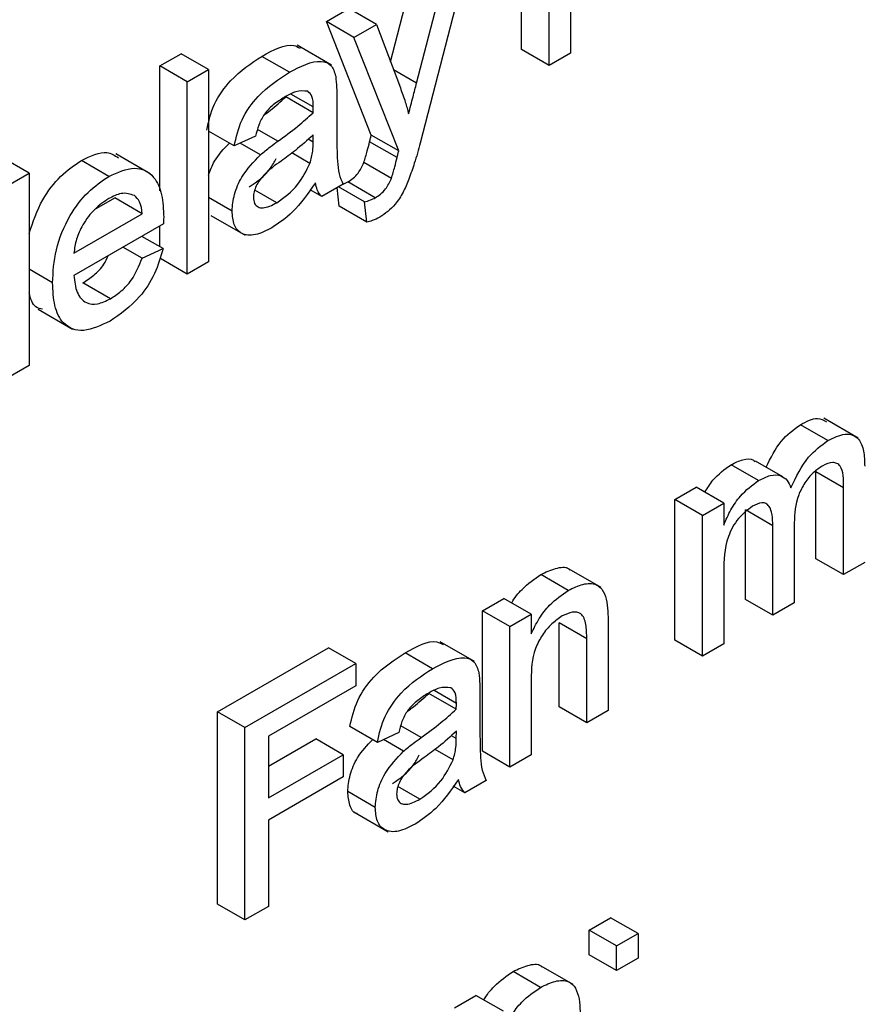
# Model space of a CAD drawing. Units: inches. Extents: x 0 to 115, y 0 to 94.
# Drawn here: x 41 to 42, y 64 to 64 of the extents above; entities that cross this region are included whole.
import ezdxf

# ---------------------------------------------------------------- set-up
doc = ezdxf.new("R2010")
doc.units = ezdxf.units.IN
doc.header["$MEASUREMENT"] = 0

msp = doc.modelspace()

# ---------------------------------------------------------------- linework, layer by layer
at = {"color": 7, "linetype": 'Continuous', "lineweight": 25}
for p, q in [((41.45121, 64.46004), (41.45121, 64.42955)), ((41.44571, 64.42638), (41.44571, 64.45686)), ((41.43864, 64.43046), (41.43864, 64.45586)), ((41.4049, 64.42729), (41.41093, 64.45066)), ((41.42379, 64.44992), (41.41256, 64.40638)), ((41.4116, 64.42179), (41.418, 64.44658)), ((41.38838, 64.43764), (41.39419, 64.441)), ((41.40127, 64.43692), (41.39419, 64.441)), ((41.39993, 64.40842), (41.38838, 64.43764)), ((41.39545, 64.43356), (41.38838, 64.43764)), ((41.39545, 64.43356), (41.40127, 64.43692)), ((41.40127, 64.43692), (41.40742, 64.4206)), ((41.38968, 64.42645), (41.38084, 64.43155)), ((41.407, 64.40434), (41.39545, 64.43356)), ((41.34548, 64.42622), (41.35098, 64.42939)), ((41.35805, 64.42531), (41.35098, 64.42939)), ((41.37885, 64.42462), (41.37178, 64.4287)), ((41.44571, 64.42638), (41.43864, 64.43046)), ((41.45121, 64.42955), (41.44571, 64.42638)), ((41.34548, 64.39406), (41.34548, 64.42622)), ((41.35255, 64.42213), (41.34548, 64.42622)), ((41.35255, 64.42213), (41.35805, 64.42531)), ((41.35805, 64.42531), (41.35805, 64.37577)), ((41.35255, 64.3726), (41.35255, 64.42213)), ((41.385, 64.41567), (41.37926, 64.41898)), ((41.3779, 64.41826), (41.3779, 64.41835)), ((41.38497, 64.41418), (41.3779, 64.41826)), ((41.39105, 64.41829), (41.39105, 64.41054)), ((41.36465, 64.40562), (41.35805, 64.40943)), ((41.38497, 64.40662), (41.385, 64.40848)), ((41.407, 64.40434), (41.39993, 64.40842)), ((41.37015, 64.40816), (41.36465, 64.40562)), ((41.37139, 64.40334), (41.36619, 64.40633)), ((41.40657, 64.40261), (41.3995, 64.40669)), ((41.34306, 64.39848), (41.33422, 64.40359)), ((41.38416, 64.40112), (41.3795, 64.40381)), ((41.31185, 64.39864), (41.30478, 64.40272)), ((41.33239, 64.39779), (41.32532, 64.40188)), ((41.4051, 64.39724), (41.39803, 64.40132)), ((41.30635, 64.39546), (41.31185, 64.39864)), ((41.31185, 64.39864), (41.31185, 64.3491)), ((41.3927, 64.39577), (41.3872, 64.3926)), ((41.39267, 64.39579), (41.39389, 64.39637)), ((41.40096, 64.39228), (41.39389, 64.39637)), ((41.37561, 64.39099), (41.36994, 64.39426)), ((41.3872, 64.3926), (41.38417, 64.39435)), ((41.39168, 64.39009), (41.39117, 64.39489)), ((41.3982, 64.39123), (41.39151, 64.39509)), ((41.32871, 64.38923), (41.33393, 64.39224)), ((41.341, 64.38816), (41.33393, 64.39224)), ((41.3641, 64.38886), (41.35805, 64.39235)), ((41.39875, 64.38601), (41.3982, 64.39123)), ((41.3234, 64.378), (41.341, 64.38816)), ((41.39875, 64.38601), (41.39168, 64.39009)), ((41.34647, 64.3856), (41.3234, 64.37228)), ((41.35861, 64.38773), (41.36745, 64.38263)), ((41.34548, 64.37966), (41.34548, 64.38503)), ((41.34633, 64.37917), (41.34083, 64.38234)), ((41.34094, 64.37669), (41.33599, 64.37955)), ((41.34094, 64.37669), (41.34633, 64.37917)), ((41.35255, 64.3726), (41.34548, 64.37668)), ((41.35805, 64.37577), (41.35255, 64.3726)), ((41.3179, 64.37039), (41.31185, 64.37388)), ((41.33277, 64.36626), (41.32569, 64.37034)), ((41.31416, 64.36355), (41.323, 64.35845)), ((41.31185, 64.3491), (41.30635, 64.34593)), ((41.52525, 64.33039), (41.51641, 64.33549)), ((41.51746, 64.32972), (41.51039, 64.33381)), ((41.49962, 64.31943), (41.49255, 64.32351)), ((41.5059, 64.32037), (41.49883, 64.32445)), ((41.51439, 64.29928), (41.51439, 64.32167)), ((41.52146, 64.31759), (41.51439, 64.32167)), ((41.47809, 64.31453), (41.48359, 64.3177)), ((41.49067, 64.31362), (41.48359, 64.3177)), ((41.52146, 64.2952), (41.52146, 64.31759)), ((41.47809, 64.27833), (41.47809, 64.31453)), ((41.48517, 64.31045), (41.47809, 64.31453)), ((41.48517, 64.31045), (41.49067, 64.31362)), ((41.49067, 64.31362), (41.49067, 64.30797)), ((41.48517, 64.27424), (41.48517, 64.31045)), ((41.49624, 64.2888), (41.49624, 64.3119)), ((41.50331, 64.30781), (41.49624, 64.3119)), ((41.50331, 64.28472), (41.50331, 64.30781)), ((41.50881, 64.30855), (41.50881, 64.2879)), ((41.4591, 64.29188), (41.45026, 64.29699)), ((41.52146, 64.2952), (41.51439, 64.29928)), ((41.52696, 64.29837), (41.52146, 64.2952)), ((41.45064, 64.29115), (41.44357, 64.29523)), ((41.49067, 64.29586), (41.49067, 64.27742)), ((41.42853, 64.28591), (41.43403, 64.28909)), ((41.4411, 64.28501), (41.43403, 64.28909)), ((41.50331, 64.28472), (41.49624, 64.2888)), ((41.50881, 64.2879), (41.50331, 64.28472)), ((41.42853, 64.24971), (41.42853, 64.28591)), ((41.4356, 64.28183), (41.42853, 64.28591)), ((41.4356, 64.28183), (41.4411, 64.28501)), ((41.4411, 64.28501), (41.4411, 64.27995)), ((41.4356, 64.24563), (41.4356, 64.28183)), ((41.44833, 64.26114), (41.44833, 64.28276)), ((41.4554, 64.27867), (41.44833, 64.28276)), ((41.4609, 64.28238), (41.4609, 64.26023)), ((41.42653, 64.27282), (41.41769, 64.27792)), ((41.4554, 64.25706), (41.4554, 64.27867)), ((41.48517, 64.27424), (41.47809, 64.27833)), ((41.49067, 64.27742), (41.48517, 64.27424)), ((41.36033, 64.25988), (41.38893, 64.27639)), ((41.396, 64.27231), (41.38893, 64.27639)), ((41.4157, 64.27098), (41.40863, 64.27506)), ((41.3674, 64.2558), (41.396, 64.27231)), ((41.396, 64.27231), (41.396, 64.26659)), ((41.396, 64.26659), (41.37345, 64.25357)), ((41.4411, 64.26822), (41.4411, 64.2488)), ((41.41475, 64.26462), (41.41475, 64.26471)), ((41.42182, 64.26054), (41.41475, 64.26462)), ((41.42185, 64.26203), (41.41611, 64.26535)), ((41.4279, 64.26465), (41.4279, 64.2569)), ((41.36033, 64.21034), (41.36033, 64.25988)), ((41.3674, 64.2558), (41.36033, 64.25988)), ((41.4554, 64.25706), (41.44833, 64.26114)), ((41.4609, 64.26023), (41.4554, 64.25706)), ((41.3674, 64.20626), (41.3674, 64.2558)), ((41.4015, 64.25198), (41.39443, 64.25607)), ((41.407, 64.25452), (41.4015, 64.25198)), ((41.42182, 64.25298), (41.42185, 64.25484)), ((41.37345, 64.25357), (41.37345, 64.2377)), ((41.37345, 64.24586), (41.38563, 64.25289)), ((41.3927, 64.24881), (41.38563, 64.25289)), ((41.40823, 64.2497), (41.40304, 64.2527)), ((41.37345, 64.2377), (41.3927, 64.24881)), ((41.3927, 64.24881), (41.3927, 64.24309)), ((41.42101, 64.24749), (41.41635, 64.25017)), ((41.4356, 64.24563), (41.42853, 64.24971)), ((41.4411, 64.2488), (41.4356, 64.24563)), ((41.3927, 64.24309), (41.37345, 64.23198)), ((41.42955, 64.24214), (41.42405, 64.23896)), ((41.40095, 64.23522), (41.39388, 64.23931)), ((41.41246, 64.23736), (41.40679, 64.24063)), ((41.42405, 64.23896), (41.42102, 64.24071)), ((41.39546, 64.2341), (41.4043, 64.22899)), ((41.37345, 64.23198), (41.37345, 64.20975)), ((41.3674, 64.20626), (41.36033, 64.21034)), ((41.37345, 64.20975), (41.3674, 64.20626)), ((41.45603, 64.20366), (41.46153, 64.20683)), ((41.4686, 64.20275), (41.46153, 64.20683)), ((41.45603, 64.19731), (41.45603, 64.20366)), ((41.4631, 64.19958), (41.45603, 64.20366)), ((41.4631, 64.19958), (41.4686, 64.20275)), ((41.4686, 64.20275), (41.4686, 64.1964)), ((41.4631, 64.19322), (41.4631, 64.19958)), ((41.4631, 64.19322), (41.45603, 64.19731)), ((41.4686, 64.1964), (41.4631, 64.19322)), ((41.44349, 64.18889), (41.43642, 64.19298)), ((41.45195, 64.18962), (41.44311, 64.19473)), ((41.42138, 64.18365), (41.42688, 64.18683)), ((41.43395, 64.18275), (41.42688, 64.18683))]:
    msp.add_line(p, q, dxfattribs=at)
at = {"color": 27, "linetype": 'Continuous', "lineweight": 25}
for p, q in [((41.4116, 64.42179), (41.40568, 64.42521)), ((41.37591, 64.40686), (41.37066, 64.40989)), ((41.38497, 64.40662), (41.3837, 64.40735)), ((41.41276, 64.25322), (41.40751, 64.25625)), ((41.42182, 64.25298), (41.42055, 64.25371))]:
    msp.add_line(p, q, dxfattribs=at)
at = {"color": 7, "linetype": 'Continuous', "lineweight": 25}
for points, knots in [([(41.37178, 64.4287), (41.37476, 64.43036), (41.37851, 64.43245), (41.38108, 64.43109), (41.3816, 64.43081)], [0, 0, 0, 0, 0.794609, 1, 1, 1, 1]), ([(41.35758, 64.4097), (41.35808, 64.41196), (41.35909, 64.41647), (41.36451, 64.42399), (41.36902, 64.42691), (41.37178, 64.4287)], [0, 0, 0, 0, 0.28043, 0.559303, 1, 1, 1, 1]), ([(41.37885, 64.42462), (41.38172, 64.4261), (41.38571, 64.42815), (41.38982, 64.42673), (41.39046, 64.42462), (41.39078, 64.42356)], [0, 0, 0, 0, 0.559253, 0.779195, 1, 1, 1, 1]), ([(41.36465, 64.40562), (41.36515, 64.40788), (41.36616, 64.41239), (41.37158, 64.41991), (41.37609, 64.42283), (41.37885, 64.42462)], [0, 0, 0, 0, 0.28043, 0.559303, 1, 1, 1, 1]), ([(41.39078, 64.42356), (41.39088, 64.42261), (41.39105, 64.4209), (41.39105, 64.41909), (41.39105, 64.41829)], [0, 0, 0, 0, 0.559817, 1, 1, 1, 1]), ([(41.40956, 64.41388), (41.40994, 64.41536), (41.41062, 64.41799), (41.4113, 64.42063), (41.4116, 64.42179)], [0, 0, 0, 0, 0.5599999, 1, 1, 1, 1]), ([(41.38358, 64.41971), (41.38259, 64.4198), (41.38081, 64.41996), (41.37877, 64.41883), (41.37786, 64.41833)], [0, 0, 0, 0, 0.557871, 1, 1, 1, 1]), ([(41.385, 64.41567), (41.38498, 64.41668), (41.38495, 64.41846), (41.384, 64.41933), (41.38358, 64.41971)], [0, 0, 0, 0, 0.561903, 1, 1, 1, 1]), ([(41.40742, 64.4206), (41.40786, 64.41938), (41.40865, 64.41722), (41.40928, 64.4149), (41.40956, 64.41388)], [0, 0, 0, 0, 0.559963, 1, 1, 1, 1]), ([(41.37786, 64.41833), (41.37693, 64.41776), (41.37506, 64.41661), (41.37246, 64.41416), (41.37087, 64.411), (41.37039, 64.40911), (41.37015, 64.40816)], [0, 0, 0, 0, 0.280855, 0.559751, 0.7795, 1, 1, 1, 1]), ([(41.37234, 64.41359), (41.37288, 64.41399), (41.37477, 64.41538), (41.3766, 64.41706), (41.3779, 64.41826)], [0, 0, 0, 0, 0.286799, 1, 1, 1, 1]), ([(41.37591, 64.40686), (41.37762, 64.4081), (41.38069, 64.41032), (41.38366, 64.413), (41.38497, 64.41418)], [0, 0, 0, 0, 0.560185, 1, 1, 1, 1]), ([(41.38497, 64.41418), (41.38498, 64.41446), (41.38498, 64.41495), (41.38499, 64.41545), (41.385, 64.41567)], [0, 0, 0, 0, 0.560023, 1, 1, 1, 1]), ([(41.385, 64.40848), (41.38348, 64.4071), (41.38076, 64.40465), (41.37795, 64.40262), (41.37672, 64.40172)], [0, 0, 0, 0, 0.55976, 1, 1, 1, 1]), ([(41.39105, 64.41054), (41.39105, 64.40873), (41.39107, 64.40575), (41.39118, 64.40167), (41.39153, 64.39836), (41.39231, 64.39663), (41.3927, 64.39577)], [0, 0, 0, 0, 0.340206, 0.560339, 0.780175, 1, 1, 1, 1]), ([(41.3995, 64.40669), (41.39958, 64.40701), (41.39972, 64.40759), (41.39986, 64.40816), (41.39993, 64.40842)], [0, 0, 0, 0, 0.56, 1, 1, 1, 1]), ([(41.35805, 64.39812), (41.3585, 64.39934), (41.35967, 64.4025), (41.36199, 64.40487), (41.36342, 64.40633)], [0, 0, 0, 0, 0.38656, 1, 1, 1, 1]), ([(41.37139, 64.40334), (41.37222, 64.40403), (41.37372, 64.40528), (41.37524, 64.40638), (41.37591, 64.40686)], [0, 0, 0, 0, 0.559918, 1, 1, 1, 1]), ([(41.38416, 64.40112), (41.38444, 64.4022), (41.38495, 64.40412), (41.38496, 64.40585), (41.38497, 64.40662)], [0, 0, 0, 0, 0.558995, 1, 1, 1, 1]), ([(41.39803, 64.40132), (41.39834, 64.40233), (41.39889, 64.40413), (41.39931, 64.40591), (41.3995, 64.40669)], [0, 0, 0, 0, 0.55976, 1, 1, 1, 1]), ([(41.41256, 64.40638), (41.41207, 64.40464), (41.41119, 64.40153), (41.4101, 64.39841), (41.40962, 64.39704)], [0, 0, 0, 0, 0.560088, 1, 1, 1, 1]), ([(41.32532, 64.40188), (41.32767, 64.40303), (41.33141, 64.40486), (41.3339, 64.40319), (41.33483, 64.40256)], [0, 0, 0, 0, 0.627633, 1, 1, 1, 1]), ([(41.3641, 64.38886), (41.36422, 64.39026), (41.36446, 64.39308), (41.36687, 64.39862), (41.36967, 64.40155), (41.37139, 64.40334)], [0, 0, 0, 0, 0.280458, 0.560983, 1, 1, 1, 1]), ([(41.40657, 64.40261), (41.40665, 64.40293), (41.40679, 64.40351), (41.40693, 64.40408), (41.407, 64.40434)], [0, 0, 0, 0, 0.56, 1, 1, 1, 1]), ([(41.31185, 64.38306), (41.31284, 64.38603), (41.31462, 64.39136), (41.31987, 64.39819), (41.3235, 64.40065), (41.32532, 64.40188)], [0, 0, 0, 0, 0.384386, 0.691884, 1, 1, 1, 1]), ([(41.36854, 64.39507), (41.37052, 64.39641), (41.37324, 64.39825), (41.37497, 64.40151), (41.37545, 64.4024)], [0, 0, 0, 0, 0.72661, 1, 1, 1, 1]), ([(41.37672, 64.40172), (41.37515, 64.40063), (41.37319, 64.39926), (41.37112, 64.39678), (41.37028, 64.39534), (41.36971, 64.3938), (41.36963, 64.39286), (41.3696, 64.39239)], [0, 0, 0, 0, 0.5002798, 0.6253263, 0.7502693, 0.875147, 1, 1, 1, 1]), ([(41.37561, 64.39099), (41.37755, 64.39239), (41.38101, 64.39487), (41.38319, 64.39921), (41.38416, 64.40112)], [0, 0, 0, 0, 0.559758, 1, 1, 1, 1]), ([(41.39389, 64.39637), (41.39435, 64.39665), (41.39527, 64.39723), (41.39686, 64.39885), (41.39759, 64.40038), (41.39803, 64.40132)], [0, 0, 0, 0, 0.281143, 0.561491, 1, 1, 1, 1]), ([(41.4051, 64.39724), (41.40541, 64.39824), (41.40596, 64.40004), (41.40638, 64.40183), (41.40657, 64.40261)], [0, 0, 0, 0, 0.55976, 1, 1, 1, 1]), ([(41.33239, 64.39779), (41.33466, 64.3988), (41.33921, 64.40082), (41.34405, 64.39831), (41.34623, 64.39325), (41.34641, 64.38925), (41.3465, 64.38724)], [0, 0, 0, 0, 0.279366, 0.558398, 0.778885, 1, 1, 1, 1]), ([(41.3179, 64.37039), (41.31803, 64.37315), (41.31831, 64.37866), (41.32178, 64.38727), (41.32691, 64.3941), (41.33056, 64.39656), (41.33239, 64.39779)], [0, 0, 0, 0, 0.280748, 0.559775, 0.779666, 1, 1, 1, 1]), ([(41.38555, 64.39609), (41.38367, 64.39339), (41.38032, 64.38858), (41.37618, 64.38578), (41.37436, 64.38455)], [0, 0, 0, 0, 0.559971, 1, 1, 1, 1]), ([(41.3872, 64.3926), (41.38676, 64.39311), (41.38598, 64.39404), (41.38568, 64.39546), (41.38555, 64.39609)], [0, 0, 0, 0, 0.5596973, 1, 1, 1, 1]), ([(41.40096, 64.39228), (41.40142, 64.39257), (41.40234, 64.39315), (41.40393, 64.39476), (41.40466, 64.3963), (41.4051, 64.39724)], [0, 0, 0, 0, 0.281143, 0.561491, 1, 1, 1, 1]), ([(41.40962, 64.39704), (41.40915, 64.39592), (41.40822, 64.39368), (41.40578, 64.38984), (41.4035, 64.38822), (41.40212, 64.38724)], [0, 0, 0, 0, 0.281289, 0.561872, 1, 1, 1, 1]), ([(41.33898, 64.39285), (41.33789, 64.39321), (41.33593, 64.39387), (41.33345, 64.39262), (41.33236, 64.39206)], [0, 0, 0, 0, 0.558512, 1, 1, 1, 1]), ([(41.33236, 64.39206), (41.33113, 64.39124), (41.32868, 64.38958), (41.32572, 64.38567), (41.32384, 64.38157), (41.32355, 64.37919), (41.3234, 64.378)], [0, 0, 0, 0, 0.2801903, 0.5597279, 0.7796424, 1, 1, 1, 1]), ([(41.341, 64.38816), (41.34086, 64.38928), (41.3406, 64.39129), (41.33947, 64.39237), (41.33898, 64.39285)], [0, 0, 0, 0, 0.560674, 1, 1, 1, 1]), ([(41.3696, 64.39239), (41.36966, 64.39183), (41.36977, 64.39071), (41.37074, 64.38981), (41.37264, 64.38948), (41.37439, 64.39037), (41.37561, 64.39099)], [0, 0, 0, 0, 0.186565, 0.373467, 0.560613, 1, 1, 1, 1]), ([(41.3982, 64.39123), (41.3987, 64.39136), (41.39961, 64.3916), (41.40054, 64.39208), (41.40096, 64.39228)], [0, 0, 0, 0, 0.560127, 1, 1, 1, 1]), ([(41.37436, 64.38455), (41.37292, 64.38382), (41.37006, 64.38235), (41.3665, 64.38271), (41.36439, 64.38512), (41.3642, 64.38761), (41.3641, 64.38886)], [0, 0, 0, 0, 0.280815, 0.55969, 0.779696, 1, 1, 1, 1]), ([(41.3465, 64.38724), (41.34649, 64.38694), (41.34649, 64.38639), (41.34648, 64.38584), (41.34647, 64.3856)], [0, 0, 0, 0, 0.559999, 1, 1, 1, 1]), ([(41.40212, 64.38724), (41.40147, 64.38692), (41.40033, 64.38635), (41.39923, 64.38611), (41.39875, 64.38601)], [0, 0, 0, 0, 0.559718, 1, 1, 1, 1]), ([(41.34633, 64.37917), (41.34571, 64.37701), (41.34447, 64.37269), (41.33967, 64.3653), (41.33533, 64.36231), (41.33268, 64.36049)], [0, 0, 0, 0, 0.280613, 0.560833, 1, 1, 1, 1]), ([(41.32569, 64.37034), (41.32663, 64.37095), (41.32851, 64.37218), (41.33099, 64.37462), (41.33186, 64.3766), (41.33218, 64.37735)], [0, 0, 0, 0, 0.38423, 0.767561, 1, 1, 1, 1]), ([(41.33277, 64.36626), (41.33371, 64.36687), (41.33561, 64.36808), (41.33885, 64.37153), (41.34015, 64.37473), (41.34094, 64.37669)], [0, 0, 0, 0, 0.281282, 0.561906, 1, 1, 1, 1]), ([(41.33268, 64.36049), (41.33036, 64.35939), (41.32573, 64.3572), (41.32056, 64.35927), (41.31818, 64.36428), (41.31799, 64.36835), (41.3179, 64.37039)], [0, 0, 0, 0, 0.279952, 0.558661, 0.778994, 1, 1, 1, 1]), ([(41.3234, 64.37228), (41.32357, 64.37074), (41.32391, 64.36766), (41.32621, 64.36506), (41.3294, 64.36464), (41.33164, 64.36572), (41.33277, 64.36626)], [0, 0, 0, 0, 0.280633, 0.559687, 0.779661, 1, 1, 1, 1]), ([(41.3153, 64.36355), (41.3147, 64.36369), (41.31288, 64.36413), (41.31226, 64.36631), (41.31185, 64.36776)], [0, 0, 0, 0, 0.333288, 1, 1, 1, 1]), ([(41.51039, 64.33381), (41.51196, 64.33465), (41.51457, 64.33605), (41.51638, 64.335), (41.5171, 64.33459)], [0, 0, 0, 0, 0.604481, 1, 1, 1, 1]), ([(41.50161, 64.32285), (41.50277, 64.32526), (41.50501, 64.32991), (41.50864, 64.33254), (41.51039, 64.33381)], [0, 0, 0, 0, 0.517356, 1, 1, 1, 1]), ([(41.51746, 64.32972), (41.51898, 64.33048), (41.52202, 64.33197), (41.52549, 64.33067), (41.52682, 64.32713), (41.52691, 64.32445), (41.52696, 64.3231)], [0, 0, 0, 0, 0.280317, 0.558226, 0.778715, 1, 1, 1, 1]), ([(41.50796, 64.31752), (41.50932, 64.32039), (41.51176, 64.32553), (41.51572, 64.32844), (41.51746, 64.32972)], [0, 0, 0, 0, 0.560019, 1, 1, 1, 1]), ([(41.49255, 64.32351), (41.49357, 64.32401), (41.4956, 64.32502), (41.49781, 64.32514), (41.49862, 64.32449), (41.49877, 64.32436)], [0, 0, 0, 0, 0.447301, 0.893258, 1, 1, 1, 1]), ([(41.48578, 64.31644), (41.48646, 64.31751), (41.48836, 64.32053), (41.49091, 64.32234), (41.49255, 64.32351)], [0, 0, 0, 0, 0.356236, 1, 1, 1, 1]), ([(41.51614, 64.32324), (41.51531, 64.32269), (41.51366, 64.32159), (41.51146, 64.31889), (41.50908, 64.31429), (41.50892, 64.31092), (41.50881, 64.30855)], [0, 0, 0, 0, 0.187283, 0.374334, 0.56118, 1, 1, 1, 1]), ([(41.52146, 64.31759), (41.5215, 64.31976), (41.52155, 64.32247), (41.51985, 64.32392), (41.51837, 64.32425), (41.51703, 64.32365), (41.51614, 64.32324)], [0, 0, 0, 0, 0.499043, 0.624568, 0.750308, 1, 1, 1, 1]), ([(41.49962, 64.31943), (41.50065, 64.31995), (41.5027, 64.32099), (41.50529, 64.32089), (41.50709, 64.31964), (41.50767, 64.31823), (41.50796, 64.31752)], [0, 0, 0, 0, 0.280176, 0.559511, 0.779663, 1, 1, 1, 1]), ([(41.49067, 64.30797), (41.49124, 64.30929), (41.49239, 64.31191), (41.49535, 64.3163), (41.498, 64.31824), (41.49962, 64.31943)], [0, 0, 0, 0, 0.28095, 0.561784, 1, 1, 1, 1]), ([(41.49804, 64.3128), (41.49678, 64.31186), (41.4949, 64.31045), (41.49288, 64.30748), (41.49075, 64.30262), (41.4907, 64.29886), (41.49067, 64.29586)], [0, 0, 0, 0, 0.249225, 0.374862, 0.500555, 1, 1, 1, 1]), ([(41.50331, 64.30781), (41.50323, 64.30975), (41.50312, 64.31217), (41.50159, 64.31361), (41.50015, 64.31383), (41.49888, 64.31321), (41.49804, 64.3128)], [0, 0, 0, 0, 0.4985157, 0.6241345, 0.7496359, 1, 1, 1, 1]), ([(41.44357, 64.29523), (41.44483, 64.29582), (41.44735, 64.29699), (41.45011, 64.29734), (41.45097, 64.29647), (41.45108, 64.29637)], [0, 0, 0, 0, 0.467686, 0.934605, 1, 1, 1, 1]), ([(41.43607, 64.28791), (41.43608, 64.28792), (41.43677, 64.28924), (41.43927, 64.29222), (41.44194, 64.29409), (41.44357, 64.29523)], [0, 0, 0, 0, 0.004379, 0.392225, 1, 1, 1, 1]), ([(41.45064, 64.29115), (41.45192, 64.29177), (41.45448, 64.293), (41.45778, 64.293), (41.45984, 64.29109), (41.46036, 64.28914), (41.46061, 64.28815)], [0, 0, 0, 0, 0.280216, 0.559971, 0.779636, 1, 1, 1, 1]), ([(41.4411, 64.27995), (41.44174, 64.28128), (41.44303, 64.28394), (41.44628, 64.28817), (41.44899, 64.29002), (41.45064, 64.29115)], [0, 0, 0, 0, 0.280554, 0.560815, 1, 1, 1, 1]), ([(41.46061, 64.28815), (41.46071, 64.28711), (41.46089, 64.28524), (41.4609, 64.28326), (41.4609, 64.28238)], [0, 0, 0, 0, 0.559791, 1, 1, 1, 1]), ([(41.44911, 64.28455), (41.44819, 64.28393), (41.44636, 64.2827), (41.44386, 64.27973), (41.44124, 64.27456), (41.44115, 64.27083), (41.4411, 64.26822)], [0, 0, 0, 0, 0.187273, 0.374362, 0.56054, 1, 1, 1, 1]), ([(41.4554, 64.27867), (41.45539, 64.27995), (41.45537, 64.28249), (41.45425, 64.28535), (41.45173, 64.28579), (41.44999, 64.28497), (41.44911, 64.28455)], [0, 0, 0, 0, 0.28168, 0.559785, 0.779587, 1, 1, 1, 1]), ([(41.40863, 64.27506), (41.41161, 64.27672), (41.41536, 64.27881), (41.41793, 64.27745), (41.41845, 64.27717)], [0, 0, 0, 0, 0.794609, 1, 1, 1, 1]), ([(41.39443, 64.25607), (41.39493, 64.25833), (41.39594, 64.26284), (41.40136, 64.27036), (41.40587, 64.27328), (41.40863, 64.27506)], [0, 0, 0, 0, 0.28043, 0.559303, 1, 1, 1, 1]), ([(41.4157, 64.27098), (41.41857, 64.27246), (41.42256, 64.27452), (41.42667, 64.2731), (41.42731, 64.27099), (41.42763, 64.26993)], [0, 0, 0, 0, 0.559253, 0.779195, 1, 1, 1, 1]), ([(41.4015, 64.25198), (41.402, 64.25425), (41.40301, 64.25875), (41.40843, 64.26628), (41.41294, 64.26919), (41.4157, 64.27098)], [0, 0, 0, 0, 0.28043, 0.559303, 1, 1, 1, 1]), ([(41.42763, 64.26993), (41.42773, 64.26897), (41.4279, 64.26727), (41.4279, 64.26545), (41.4279, 64.26465)], [0, 0, 0, 0, 0.559817, 1, 1, 1, 1]), ([(41.41471, 64.26469), (41.41378, 64.26412), (41.41191, 64.26297), (41.40931, 64.26052), (41.40772, 64.25736), (41.40724, 64.25547), (41.407, 64.25452)], [0, 0, 0, 0, 0.280855, 0.559751, 0.7795, 1, 1, 1, 1]), ([(41.40919, 64.25995), (41.40973, 64.26035), (41.41162, 64.26175), (41.41345, 64.26343), (41.41475, 64.26462)], [0, 0, 0, 0, 0.286799, 1, 1, 1, 1]), ([(41.42043, 64.26608), (41.41944, 64.26617), (41.41766, 64.26632), (41.41562, 64.26519), (41.41471, 64.26469)], [0, 0, 0, 0, 0.557871, 1, 1, 1, 1]), ([(41.42185, 64.26203), (41.42183, 64.26304), (41.42179, 64.26483), (41.42085, 64.2657), (41.42043, 64.26608)], [0, 0, 0, 0, 0.561903, 1, 1, 1, 1]), ([(41.42182, 64.26054), (41.42183, 64.26082), (41.42183, 64.26132), (41.42184, 64.26182), (41.42185, 64.26203)], [0, 0, 0, 0, 0.560023, 1, 1, 1, 1]), ([(41.41276, 64.25322), (41.41447, 64.25447), (41.41754, 64.25668), (41.42051, 64.25936), (41.42182, 64.26054)], [0, 0, 0, 0, 0.560185, 1, 1, 1, 1]), ([(41.4279, 64.2569), (41.4279, 64.2551), (41.42792, 64.25212), (41.42803, 64.24804), (41.42838, 64.24472), (41.42916, 64.243), (41.42955, 64.24214)], [0, 0, 0, 0, 0.340206, 0.560339, 0.780175, 1, 1, 1, 1]), ([(41.42185, 64.25484), (41.42032, 64.25347), (41.4176, 64.25102), (41.4148, 64.24898), (41.41357, 64.24809)], [0, 0, 0, 0, 0.55976, 1, 1, 1, 1]), ([(41.39388, 64.23931), (41.394, 64.24071), (41.39424, 64.24352), (41.39642, 64.24863), (41.39889, 64.25124), (41.40027, 64.25269)], [0, 0, 0, 0, 0.305864, 0.6118, 1, 1, 1, 1]), ([(41.40823, 64.2497), (41.40907, 64.2504), (41.41057, 64.25164), (41.41209, 64.25274), (41.41276, 64.25322)], [0, 0, 0, 0, 0.5599184, 1, 1, 1, 1]), ([(41.42101, 64.24749), (41.42129, 64.24856), (41.4218, 64.25048), (41.42181, 64.25221), (41.42182, 64.25298)], [0, 0, 0, 0, 0.558995, 1, 1, 1, 1]), ([(41.40095, 64.23522), (41.40107, 64.23663), (41.40131, 64.23944), (41.40372, 64.24498), (41.40652, 64.24791), (41.40823, 64.2497)], [0, 0, 0, 0, 0.280458, 0.560983, 1, 1, 1, 1]), ([(41.40539, 64.24144), (41.40737, 64.24277), (41.41009, 64.24461), (41.41182, 64.24788), (41.4123, 64.24877)], [0, 0, 0, 0, 0.72661, 1, 1, 1, 1]), ([(41.41357, 64.24809), (41.412, 64.24699), (41.41004, 64.24562), (41.40797, 64.24314), (41.40713, 64.24171), (41.40656, 64.24017), (41.40648, 64.23923), (41.40645, 64.23876)], [0, 0, 0, 0, 0.50028, 0.625326, 0.750269, 0.875147, 1, 1, 1, 1]), ([(41.41246, 64.23736), (41.4144, 64.23875), (41.41786, 64.24124), (41.42004, 64.24558), (41.42101, 64.24749)], [0, 0, 0, 0, 0.5597581, 1, 1, 1, 1]), ([(41.4224, 64.24246), (41.42052, 64.23976), (41.41717, 64.23494), (41.41303, 64.23215), (41.41121, 64.23092)], [0, 0, 0, 0, 0.559971, 1, 1, 1, 1]), ([(41.42405, 64.23896), (41.42361, 64.23948), (41.42283, 64.2404), (41.42253, 64.24183), (41.4224, 64.24246)], [0, 0, 0, 0, 0.559697, 1, 1, 1, 1]), ([(41.39636, 64.23362), (41.39633, 64.23363), (41.39534, 64.23373), (41.39423, 64.23571), (41.394, 64.23811), (41.39388, 64.23931)], [0, 0, 0, 0, 0.016152, 0.507742, 1, 1, 1, 1]), ([(41.40645, 64.23876), (41.40651, 64.2382), (41.40662, 64.23707), (41.40759, 64.23618), (41.40949, 64.23584), (41.41124, 64.23673), (41.41246, 64.23736)], [0, 0, 0, 0, 0.186565, 0.373467, 0.560613, 1, 1, 1, 1]), ([(41.41121, 64.23092), (41.40977, 64.23018), (41.40691, 64.22872), (41.40335, 64.22907), (41.40124, 64.23149), (41.40105, 64.23398), (41.40095, 64.23522)], [0, 0, 0, 0, 0.280815, 0.55969, 0.779696, 1, 1, 1, 1]), ([(41.42892, 64.18565), (41.42893, 64.18566), (41.42962, 64.18698), (41.43212, 64.18996), (41.43479, 64.19183), (41.43642, 64.19298)], [0, 0, 0, 0, 0.004379, 0.392225, 1, 1, 1, 1]), ([(41.43642, 64.19298), (41.43768, 64.19356), (41.4402, 64.19473), (41.44296, 64.19508), (41.44382, 64.19422), (41.44393, 64.19411)], [0, 0, 0, 0, 0.467686, 0.934605, 1, 1, 1, 1]), ([(41.44349, 64.18889), (41.44477, 64.18951), (41.44733, 64.19074), (41.45063, 64.19075), (41.45269, 64.18884), (41.45321, 64.18688), (41.45346, 64.1859)], [0, 0, 0, 0, 0.280216, 0.559971, 0.779636, 1, 1, 1, 1]), ([(41.43395, 64.1777), (41.43459, 64.17903), (41.43588, 64.18168), (41.43913, 64.18591), (41.44184, 64.18776), (41.44349, 64.18889)], [0, 0, 0, 0, 0.2805539, 0.5608154, 1, 1, 1, 1]), ([(41.45346, 64.1859), (41.45356, 64.18485), (41.45374, 64.18298), (41.45375, 64.181), (41.45375, 64.18013)], [0, 0, 0, 0, 0.5597912, 1, 1, 1, 1])]:
    msp.add_open_spline(points, degree=3, knots=knots, dxfattribs=at)

doc.saveas('drawing.dxf')
